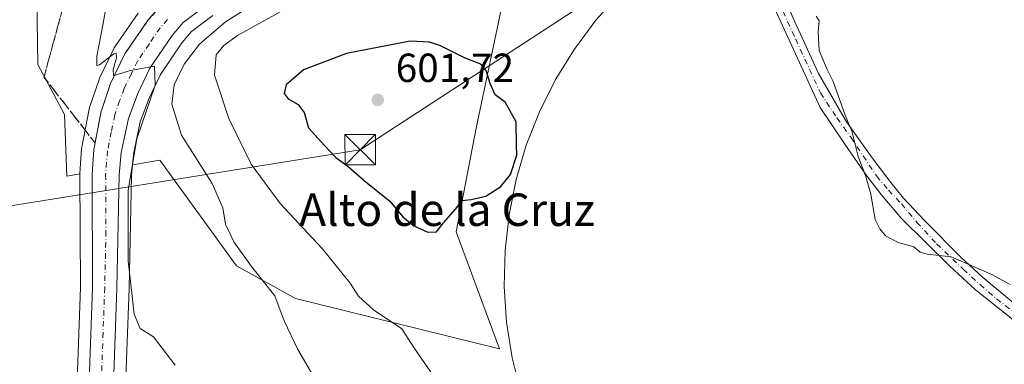
# Model space of a CAD drawing. Units: metres. Extents: x 559793 to 563231, y 4717123 to 4719467.
# Drawn here: x 561135 to 561377, y 4718724 to 4718809 of the extents above; entities that cross this region are included whole.
import ezdxf
from ezdxf.enums import TextEntityAlignment as Align

# ---------------------------------------------------------------- set-up
doc = ezdxf.new("R2010")
doc.units = ezdxf.units.M
doc.header["$MEASUREMENT"] = 0
doc.linetypes.add('DGN Style 3', pattern=[2.307223, 1.648017, -0.659207])
doc.linetypes.add('DGN Style 4', pattern=[2.638475, 1.318413, -0.659207, 0.001648, -0.659207])
for name, color, linetype, lineweight in [('Camino Cxs', 7, 'Continuous', 0), ('Camino eje', 30, 'DGN Style 4', 13), ('Carretera de calzada única Cxs', 7, 'Continuous', 13), ('Carretera de calzada única eje', 7, 'DGN Style 4', 0), ('Cima', 7, 'Continuous', 0), ('Cultivos herbáceos CxS', 92, 'Continuous', 0), ('Cultivos leñosos CxS', 92, 'Continuous', 0), ('Curva de nivel maestra', 30, 'Continuous', 30), ('Curva de nivel normal', 30, 'Continuous', 0), ('Espacio natural protegido', 121, 'Continuous', 13), ('Espacio natural protegido CxS', 121, 'Continuous', 0), ('Matorral CxS', 135, 'Continuous', 0), ('Núcleo urbano CxS', 7, 'Continuous', 0), ('Punto de cota en terreno', 7, 'Continuous', 0), ('Rótulo de punto de cota en terreno', 7, 'Continuous', 0), ('Talud superficial', 30, 'DGN Style 3', 0), ('Tendido', 6, 'Continuous', 0), ('Texto cartográfico', 7, 'Continuous', 0), ('Torre de tendido puntual', 7, 'Continuous', 0)]:
    doc.layers.add(name, color=color, linetype=linetype, lineweight=lineweight)
doc.styles.add('Style-Arial', font='txt')

# ---------------------------------------------------------------- blocks, each defined once
blk = doc.blocks.new('*U11')
at = {"layer": 'Matorral CxS', "color": 135, "linetype": 'Continuous', "lineweight": 0}
for points in [[(561164.0067, 4718810.4023, 585.4866), (561158.2167, 4718802.0723, 584.9673), (561158.0821, 4718801.8601, 584.9625), (561157.9727, 4718801.6525, 584.9583), (561154.4927, 4718794.3625, 584.6806), (561154.3811, 4718794.0961, 584.6754), (561154.3585, 4718794.0323, 584.6745), (561152.0085, 4718787.0923, 584.4025), (561151.9045, 4718786.6985, 584.393), (561150.1001, 4718777.3447, 584.1437), (561150.0575, 4718777.0097, 584.125), (561149.6275, 4718770.8697, 583.8671), (561149.6239, 4718770.7665, 583.8639), (561146.4039, 4718770.2114, 583.3778), (561145.8493, 4718785.3821, 583.2846), (561139.2572, 4718797.7431, 581.5172), (561139.0095, 4718813.9562, 579.0178)], [(561254.068, 4718814.4355, 597.3836), (561247.2346, 4718782.0063, 600.6096), (561242.2652, 4718756.5384, 599.7116), (561252.9767, 4718727.696, 597.4334), (561202.7097, 4718740.0577, 591.4133), (561188.2117, 4718748.1234, 588.9708), (561169.3392, 4718774.1657, 587.5077), (561162.5635, 4718772.9975, 585.0533), (561162.8019, 4718775.6049, 585.0846), (561164.4781, 4718783.6143, 585.3707), (561166.6899, 4718789.4277, 585.4207), (561169.4893, 4718795.2823, 585.6833), (561174.7435, 4718803.0245, 585.5782), (561177.1551, 4718805.8777, 585.5536), (561182.3861, 4718809.8267, 586.0722)]]:
    blk.add_polyline3d(points, dxfattribs=at)
blk = doc.blocks.new('*U15')
at = {"layer": 'Cultivos herbáceos CxS', "color": 92, "linetype": 'Continuous', "lineweight": 0}
blk.add_polyline3d([(561117.1534, 4718871.0251, 575.3826), (561144.2026, 4718890.8627, 575.5722), (561163.981, 4718904.8716, 575.39), (561175.671, 4718910.3327, 575.9023), (561187.4262, 4718915.8243, 576.3331), (561211.7762, 4718908.1668, 580.5384), (561227.4341, 4718899.9261, 582.8386), (561235.8, 4718891.2783, 583.655), (561234.8497, 4718875.204, 583.5674), (561220.8405, 4718863.6674, 581.5404), (561190.3503, 4718844.7148, 578.745), (561170.6209, 4718843.3269, 577.2794), (561147.1898, 4718829.8763, 577.398), (561139.0095, 4718813.9562, 579.0178), (561139.2572, 4718797.7431, 581.5172), (561145.8493, 4718785.3821, 583.2846), (561146.4039, 4718770.2114, 583.3778), (561149.6239, 4718770.7665, 583.8639), (561149.6201, 4718770.6532, 583.8604), (561149.7499, 4718742.8271, 583.0817), (561148.6827, 4718713.1817, 582.768)], dxfattribs=at)
blk = doc.blocks.new('5PATER')
at = {"layer": 'Cultivos leñosos CxS', "linetype": 'Continuous', "lineweight": 0}
h = blk.add_hatch(color=51, dxfattribs=at)
edge = h.paths.add_edge_path()
edge.add_ellipse((0, 0), major_axis=(-0.11, -0.111), ratio=0.999422, start_angle=0, end_angle=360)
blk = doc.blocks.new('5TTEND')
at = {"layer": 'Cima', "color": 7, "linetype": 'Continuous', "lineweight": 0}
for p, q in [((-0.375, 0.3754), (0.375, -0.3746)), ((0.372, 0.3784), (-0.372, -0.3776))]:
    blk.add_line(p, q, dxfattribs=at)
at = {"layer": 'Cima', "color": 7, "linetype": 'Continuous', "lineweight": 0, "flags": 128}
blk.add_lwpolyline([(-0.375, -0.3746), (0.375, -0.3746), (0.375, 0.3754), (-0.375, 0.3754), (-0.372, -0.3776)], dxfattribs=at)

msp = doc.modelspace()

# ---------------------------------------------------------------- linework, layer by layer
at = {"layer": 'Camino Cxs', "color": 7, "linetype": 'Continuous', "lineweight": 0}
for points in [[(561395.1201, 4718722.0401, 600.5432), (561385.6901, 4718729.2501, 598.3869), (561378.6101, 4718735.5401, 597.3725), (561370.1627, 4718742.2253, 597.1059), (561363.8127, 4718748.1519, 602.5756), (561351.9595, 4718759.7937, 596.4203), (561346.9853, 4718765.7203, 595.8865), (561343.3869, 4718770.3769, 598.9849), (561337.9893, 4718778.1029, 601.8676), (561331.9569, 4718787.0987, 598.2373), (561320.3101, 4718812.4801, 595.9712), (561315.7201, 4718825.0701, 599.3512), (561300.1301, 4718858.8201, 594.8678), (561297.0301, 4718867.3701, 594.5449), (561297.1801, 4718872.3801, 594.3895), (561297.5201, 4718873.3701, 594.3757), (561299.8101, 4718877.8201, 594.3926), (561304.0169, 4718882.9463, 594.261), (561306.6627, 4718885.3805, 594.0165), (561309.5731, 4718887.3915, 593.6969), (561311.1605, 4718888.7143, 593.4469), (561312.1131, 4718889.9315, 593.3196), (561312.9833, 4718891.7953, 593.2687)], [(561318.7105, 4718889.8119, 594.0104), (561316.7169, 4718888.7143, 594.2338), (561313.4889, 4718886.2273, 593.82), (561310.1023, 4718883.6343, 593.9631), (561306.5569, 4718880.3005, 594.1288), (561303.6887, 4718877.5965, 594.2996), (561302.0429, 4718875.0689, 594.3627), (561300.5201, 4718872.0901, 594.4128), (561300.3001, 4718867.8901, 594.5754), (561303.1401, 4718860.0501, 594.752), (561317.8901, 4718828.3101, 596.9286), (561322.0701, 4718816.8901, 595.3544), (561325.3001, 4718809.1301, 595.4342), (561331.5201, 4718795.4901, 595.5576), (561338.4127, 4718783.6061, 596.5522), (561344.7627, 4718774.7161, 596.3225), (561349.3135, 4718768.6837, 594.8398), (561352.4885, 4718764.7679, 594.4331), (561357.6745, 4718759.2645, 595.9022), (561366.6703, 4718750.1627, 597.0118), (561371.8561, 4718745.4003, 595.5811), (561380.6201, 4718738.0901, 595.6609)], [(561378.6101, 4718735.5401, 597.3725), (561370.1627, 4718742.2253, 597.1059), (561363.8127, 4718748.1519, 602.5756), (561351.9595, 4718759.7937, 596.4203), (561346.9853, 4718765.7203, 595.8865), (561343.3869, 4718770.3769, 598.9849), (561337.9893, 4718778.1029, 601.8676), (561331.9569, 4718787.0987, 598.2373), (561320.3101, 4718812.4801, 595.9712)], [(561325.3001, 4718809.1301, 595.4342), (561331.5201, 4718795.4901, 595.5576), (561338.4127, 4718783.6061, 596.5522), (561344.7627, 4718774.7161, 596.3225), (561349.3135, 4718768.6837, 594.8398), (561352.4885, 4718764.7679, 594.4331), (561357.6745, 4718759.2645, 595.9022), (561366.6703, 4718750.1627, 597.0118), (561371.8561, 4718745.4003, 595.5811), (561380.6201, 4718738.0901, 595.6609)]]:
    msp.add_polyline3d(points, dxfattribs=at)
at = {"layer": 'Camino eje', "color": 30, "linetype": 'DGN Style 4', "lineweight": 13}
msp.add_polyline3d([(561298.6651, 4718867.6301, 594.5278), (561301.6351, 4718859.4351, 594.8058), (561309.0101, 4718843.5651, 595.5026), (561316.8051, 4718826.6901, 598.1808), (561318.8951, 4718820.9801, 596.8947), (561321.1901, 4718814.6851, 595.6572), (561322.8051, 4718810.8051, 595.5366), (561325.9151, 4718803.9851, 595.8459), (561332.0201, 4718790.7151, 596.5074), (561336.0843, 4718784.5587, 597.6974), (561339.4711, 4718779.7961, 598.5609), (561345.8211, 4718770.2711, 596.6067), (561348.7845, 4718766.7787, 595.0508), (561351.9595, 4718763.3919, 594.5668), (561355.7695, 4718758.8411, 596.4458), (561360.6377, 4718753.5495, 599.2569), (561367.1995, 4718747.3053, 598.3302), (561371.3269, 4718743.4953, 596.1933), (561375.3487, 4718740.0027, 595.776), (561379.6151, 4718736.8151, 596.2379), (561386.7251, 4718730.5001, 597.4595), (561396.1501, 4718723.2951, 598.756)], dxfattribs=at)
at = {"layer": 'Carretera de calzada única Cxs', "color": 7, "linetype": 'Continuous', "lineweight": 13}
for points in [[(561151.6701, 4718712.7801, 583.35), (561152.7501, 4718742.7801, 583.8978), (561152.6201, 4718770.6601, 584.5173), (561153.0501, 4718776.8001, 584.6728), (561154.8501, 4718786.1301, 584.7906), (561157.2001, 4718793.0701, 584.9121), (561160.6801, 4718800.3601, 585.0497), (561166.4701, 4718808.6901, 585.3821), (561170.0801, 4718812.8001, 585.6751), (561176.0101, 4718817.9201, 585.8787), (561181.9201, 4718821.3101, 586.2371), (561188.8901, 4718824.4101, 586.4563), (561212.0001, 4718833.0101, 586.996), (561220.4901, 4718837.2701, 587.4001), (561228.8001, 4718843.3501, 587.8953), (561231.9601, 4718846.3201, 588.1061), (561238.4301, 4718854.1401, 588.5771), (561246.0801, 4718868.6301, 589.3978), (561252.6301, 4718879.4301, 590.3129), (561255.6301, 4718883.6601, 590.5858), (561261.8301, 4718892.2401, 591.4179), (561267.8701, 4718897.7201, 593.0176), (561273.0801, 4718900.4201, 591.9993), (561275.1705, 4718900.9886, 592.0885)], [(561151.6701, 4718712.7801, 583.35), (561152.7501, 4718742.7801, 583.8978), (561152.6201, 4718770.6601, 584.5173), (561153.0501, 4718776.8001, 584.6728), (561154.8501, 4718786.1301, 584.7906), (561157.2001, 4718793.0701, 584.9121), (561160.6801, 4718800.3601, 585.0497), (561166.4701, 4718808.6901, 585.3821), (561170.0801, 4718812.8001, 585.6751)], [(561180.6701, 4718812.2901, 585.8397), (561175.0801, 4718808.0701, 585.5301), (561172.3501, 4718804.8401, 585.2462), (561166.8801, 4718796.7801, 585.0223), (561163.9301, 4718790.6101, 585.1827), (561161.5901, 4718784.4601, 585.0189), (561159.8301, 4718776.0501, 585.3774), (561159.3301, 4718770.5801, 585.9025), (561158.7401, 4718742.6101, 584.5512), (561157.6301, 4718711.9801, 583.7398)], [(561180.6701, 4718812.2901, 585.8397), (561175.0801, 4718808.0701, 585.5301), (561172.3501, 4718804.8401, 585.2462), (561166.8801, 4718796.7801, 585.0223), (561163.9301, 4718790.6101, 585.1827), (561161.5901, 4718784.4601, 585.0189), (561159.8301, 4718776.0501, 585.3774), (561159.3301, 4718770.5801, 585.9025), (561158.7401, 4718742.6101, 584.5512), (561157.6301, 4718711.9801, 583.7398)]]:
    msp.add_polyline3d(points, dxfattribs=at)
at = {"layer": 'Carretera de calzada única eje', "color": 7, "linetype": 'DGN Style 4', "lineweight": 0}
msp.add_polyline3d([(561171.2201, 4718808.8201, 585.1765), (561169.4101, 4718806.7601, 585.0978), (561166.6701, 4718802.7301, 584.892), (561163.7801, 4718798.5701, 584.8559), (561162.3101, 4718795.4801, 584.7428), (561160.5601, 4718791.8401, 584.7235), (561159.3901, 4718788.7601, 584.7416), (561158.2201, 4718785.2901, 584.7609), (561157.3401, 4718781.0901, 584.6654), (561156.4401, 4718776.4201, 584.6335), (561156.1901, 4718773.6901, 584.6223), (561155.9701, 4718770.6201, 584.9472), (561156.0401, 4718756.6801, 584.683), (561155.7401, 4718742.6901, 584.1277), (561154.6501, 4718712.3801, 583.5765)], dxfattribs=at)
at = {"layer": 'Cultivos herbáceos CxS', "color": 92, "linetype": 'Continuous', "lineweight": 0}
for points in [[(561117.1534, 4718871.0251, 575.3826), (561144.2026, 4718890.8627, 575.5722), (561163.981, 4718904.8716, 575.39), (561175.671, 4718910.3327, 575.9023), (561187.4262, 4718915.8243, 576.3331), (561211.7762, 4718908.1668, 580.5384), (561227.4341, 4718899.9261, 582.8386), (561235.8, 4718891.2783, 583.655), (561234.8497, 4718875.204, 583.5674), (561220.8405, 4718863.6674, 581.5404), (561190.3503, 4718844.7148, 578.745), (561170.6209, 4718843.3269, 577.2794), (561147.1898, 4718829.8763, 577.398), (561139.0095, 4718813.9562, 579.0178), (561139.2572, 4718797.7431, 581.5172), (561145.8493, 4718785.3821, 583.2846), (561146.4039, 4718770.2114, 583.3778), (561149.6239, 4718770.7665, 583.8639)], [(561160.6282, 4718711.8716, 583.9458), (561161.7388, 4718742.5242, 584.8595), (561162.3273, 4718770.4118, 585.116), (561162.5635, 4718772.9975, 585.0533), (561169.3392, 4718774.1657, 587.5077), (561188.2117, 4718748.1234, 588.9708), (561202.7097, 4718740.0577, 591.4133), (561252.9767, 4718727.696, 597.4334), (561242.2652, 4718756.5384, 599.7116), (561247.2346, 4718782.0063, 600.6096), (561254.068, 4718814.4355, 597.3836), (561259.5715, 4718839.7686, 595.4943), (561270.8713, 4718862.5828, 595.6077), (561297.7144, 4718861.6238, 594.7924), (561311.5247, 4718889.1077, 593.3984), (561314.9655, 4718888.0349, 593.292), (561317.4071, 4718887.0985, 593.2904), (561322.8213, 4718885.027, 593.6695), (561324.3245, 4718884.4557, 593.7169), (561324.371, 4718884.4385, 593.718), (561361.9764, 4718870.9568, 592.7766), (561397.2801, 4718858.2589, 591.8928)], [(561311.5247, 4718889.1077, 593.3984), (561297.7144, 4718861.6238, 594.7924), (561270.8713, 4718862.5828, 595.6077), (561259.5715, 4718839.7686, 595.4943), (561254.068, 4718814.4355, 597.3836), (561247.2346, 4718782.0063, 600.6096), (561242.2652, 4718756.5384, 599.7116), (561252.9767, 4718727.696, 597.4334), (561202.7097, 4718740.0577, 591.4133), (561188.2117, 4718748.1234, 588.9708), (561169.3392, 4718774.1657, 587.5077), (561162.5635, 4718772.9975, 585.0533)], [(561130.9438, 4718666.8508, 583.9679), (561134.8137, 4718669.5207, 583.8894), (561134.9932, 4718669.6547, 583.8848), (561140.4358, 4718674.0433, 583.6901), (561140.5354, 4718674.1288, 583.6868), (561146.2554, 4718679.2687, 583.6116), (561146.5483, 4718679.5718, 583.6076), (561146.6371, 4718679.6829, 583.6062), (561149.6672, 4718683.6631, 583.6344), (561149.8445, 4718683.9233, 583.6399), (561153.9845, 4718690.7435, 583.7164), (561154.0181, 4718690.8002, 583.7178), (561154.1279, 4718691.0088, 583.7228), (561155.8879, 4718694.6989, 583.7833), (561155.9992, 4718694.9642, 583.7821), (561156.043, 4718695.0931, 583.7808), (561158.813, 4718703.9331, 583.6632), (561158.8705, 4718704.1439, 583.669), (561160.5506, 4718711.2939, 583.925), (561160.5845, 4718711.4591, 583.9321), (561160.6282, 4718711.8716, 583.9458), (561161.7388, 4718742.5242, 584.8595), (561162.3273, 4718770.4118, 585.116), (561162.5635, 4718772.9975, 585.0533)], [(560878.5401, 4718646.8741, 586.5149), (560975.5388, 4718656.7239, 585.9867), (561072.0404, 4718667.0631, 584.5655), (561096.6707, 4718669.7055, 584.0565), (561106.6594, 4718671.2493, 583.6464), (561114.9598, 4718673.1272, 583.4244), (561119.8292, 4718674.688, 583.3848), (561124.6758, 4718677.0927, 583.2164), (561127.7358, 4718679.1972, 583.176), (561132.7037, 4718683.2045, 583.1737), (561137.6125, 4718687.6203, 583.1882), (561139.8378, 4718690.5518, 583.1872), (561143.5061, 4718696.5763, 583.3415), (561144.79, 4718699.2867, 583.2212), (561147.2751, 4718707.2041, 582.8221), (561148.6827, 4718713.1817, 582.768), (561149.7499, 4718742.8271, 583.0817), (561149.6201, 4718770.6532, 583.8604), (561149.6239, 4718770.7665, 583.8639)]]:
    msp.add_polyline3d(points, dxfattribs=at)
at = {"layer": 'Curva de nivel maestra', "color": 30, "linetype": 'Continuous', "lineweight": 30, "elevation": 600, "flags": 128}
msp.add_lwpolyline([(561235.31, 4718756.3801), (561237.48, 4718756.4801), (561239.16, 4718758.6901), (561242.16, 4718762.1201), (561243.81, 4718764.2401), (561245.97, 4718764.4401), (561249.64, 4718765.3001), (561253.33, 4718767.6701), (561255.72, 4718770.6201), (561257.22, 4718775.4201), (561257.185, 4718777.8001), (561257.1, 4718783.5701), (561254.38, 4718788.4601), (561251.92, 4718790.2501), (561250.67, 4718793.0801), (561249.7, 4718796.2601), (561248.39, 4718797.8101), (561244.52, 4718799.2901), (561238.41, 4718802.2801), (561235.71, 4718803.2201), (561230.99, 4718803.4301), (561215.29, 4718800.4301), (561204.66, 4718796.4001), (561200.4, 4718792.7401), (561199.91, 4718790.5601), (561200.95, 4718789.2801), (561203.37, 4718787.8801), (561204.86, 4718785.9101), (561205.9, 4718782.1001), (561209.8815, 4718777.8001), (561212.65, 4718774.8101), (561215.67, 4718772.5601), (561219.62, 4718769.1301), (561225.95, 4718764.0501), (561229.18, 4718760.2101), (561231.89, 4718757.9601), (561235.31, 4718756.3801)], dxfattribs=at)
at = {"layer": 'Curva de nivel normal', "color": 30, "linetype": 'Continuous', "lineweight": 0, "flags": 128}
for points, elevation in [([(561238.24, 4718718.7201), (561232.07, 4718727.7401), (561228.92, 4718732.6101), (561221.97, 4718737.3201), (561218.22, 4718740.6701), (561216.17, 4718743.8401), (561209.26, 4718752.4201), (561198.98, 4718763.4501), (561191.82, 4718773.1901), (561186.29, 4718784.4401), (561182.78, 4718795.0801), (561183.2, 4718800.0801), (561185.06, 4718802.4401), (561188.47, 4718804.8801), (561203, 4718812.9301), (561217.61, 4718818.0201), (561237.38, 4718826.7201), (561248.64, 4718832.7501), (561253.25, 4718836.1501), (561255.27, 4718838.7301), (561257.29, 4718842.7401), (561260.6, 4718848.0801), (561260.722, 4718848.339)], 595), ([(561156.22, 4718812.5401), (561155.27, 4718807.4101), (561153.76, 4718799.7401), (561153.79, 4718797.4801), (561154.45, 4718797.6001), (561157.95, 4718800.3801), (561158.55, 4718800.5501), (561158.62, 4718799.3801), (561157.84, 4718796.4601), (561157.93, 4718794.9801), (561158.142, 4718795.0407), (561158.56, 4718795.1601), (561162.09, 4718796.2601), (561168.04, 4718797.3101), (561168.16, 4718792.6001), (561163.63, 4718779.4101), (561161.5, 4718766.7401), (561161.52, 4718749.3401), (561163.01, 4718736.1901), (561164.51, 4718732.7201), (561167.74, 4718730.6001), (561173.11, 4718723.6501)], 585), ([(561192.68, 4718812.7701), (561185.45, 4718808.2601), (561179.09, 4718802.7201), (561175.32, 4718797.8101), (561172.88, 4718792.6801), (561172.26, 4718787.9601), (561174.62, 4718780.3101), (561182.23, 4718768.4401), (561184.81, 4718762.4501), (561185.45, 4718758.4101), (561187.5, 4718754.0401), (561191.92, 4718747.9501), (561197.6, 4718740.7401), (561199.97, 4718734.5901), (561203.34, 4718727.5401), (561212.07, 4718712.5001)], 590), ([(561330.93, 4718809.6401), (561331.69, 4718808.5101), (561331.49, 4718805.7801), (561331.7, 4718801.1901), (561332.58, 4718799.0301), (561333.57, 4718796.6801), (561335.12, 4718793.5701), (561338.12, 4718785.2301), (561339.74, 4718781.2601), (561341.3, 4718775.0801), (561343.15, 4718770.4101), (561344.41, 4718765.7401), (561345.46, 4718759.5801), (561346.63, 4718757.2801), (561348.02, 4718755.4801), (561351.14, 4718753.8601), (561354.99, 4718752.8101), (561356.54, 4718751.4901), (561358.3, 4718751.0101), (561364.17, 4718750.3601), (561374.26, 4718745.9601), (561378.78, 4718743.5601)], 595)]:
    msp.add_lwpolyline(points, dxfattribs=dict(at, elevation=elevation))
at = {"layer": 'Espacio natural protegido', "color": 121, "linetype": 'Continuous', "lineweight": 13, "flags": 128}
msp.add_lwpolyline([(561258.2247, 4718716.9189), (561256.0929, 4718725.5049), (561254.7283, 4718734.2457), (561254.1416, 4718743.0729), (561254.3373, 4718751.9174), (561255.3139, 4718760.71), (561257.0638, 4718769.3819), (561259.5732, 4718777.8652), (561262.8226, 4718786.0935), (561266.7865, 4718794.0024), (561271.4339, 4718801.53), (561276.7284, 4718808.6175), (561282.6286, 4718815.2093)], dxfattribs=at)
at = {"layer": 'Espacio natural protegido CxS', "color": 121, "linetype": 'Continuous', "lineweight": 0, "flags": 128}
msp.add_lwpolyline([(561258.2247, 4718716.9189), (561256.0929, 4718725.5049), (561254.7283, 4718734.2457), (561254.1416, 4718743.0729), (561254.3373, 4718751.9174), (561255.3139, 4718760.71), (561257.0638, 4718769.3819), (561259.5732, 4718777.8652), (561262.8226, 4718786.0935), (561266.7865, 4718794.0024), (561271.4339, 4718801.53), (561276.7284, 4718808.6175), (561282.6286, 4718815.2093)], dxfattribs=at)
at = {"layer": 'Matorral CxS', "color": 135, "linetype": 'Continuous', "lineweight": 0}
for points in [[(561117.1534, 4718871.0251, 575.3826), (561144.2026, 4718890.8627, 575.5722), (561163.981, 4718904.8716, 575.39), (561175.671, 4718910.3327, 575.9023), (561187.4262, 4718915.8243, 576.3331), (561211.7762, 4718908.1668, 580.5384), (561227.4341, 4718899.9261, 582.8386), (561235.8, 4718891.2783, 583.655), (561234.8497, 4718875.204, 583.5674), (561220.8405, 4718863.6674, 581.5404), (561190.3503, 4718844.7148, 578.745), (561170.6209, 4718843.3269, 577.2794), (561147.1898, 4718829.8763, 577.398), (561139.0095, 4718813.9562, 579.0178), (561139.2572, 4718797.7431, 581.5172), (561145.8493, 4718785.3821, 583.2846), (561146.4039, 4718770.2114, 583.3778), (561149.6239, 4718770.7665, 583.8639)], [(561311.5247, 4718889.1077, 593.3984), (561297.7144, 4718861.6238, 594.7924), (561270.8713, 4718862.5828, 595.6077), (561259.5715, 4718839.7686, 595.4943), (561254.068, 4718814.4355, 597.3836), (561247.2346, 4718782.0063, 600.6096), (561242.2652, 4718756.5384, 599.7116), (561252.9767, 4718727.696, 597.4334), (561202.7097, 4718740.0577, 591.4133), (561188.2117, 4718748.1234, 588.9708), (561169.3392, 4718774.1657, 587.5077), (561162.5635, 4718772.9975, 585.0533)], [(561164.0067, 4718810.4023, 585.4866), (561158.2167, 4718802.0723, 584.9673), (561158.0821, 4718801.8601, 584.9625), (561157.9727, 4718801.6525, 584.9583), (561154.4927, 4718794.3625, 584.6806), (561154.3811, 4718794.0961, 584.6754), (561154.3585, 4718794.0323, 584.6745), (561152.0085, 4718787.0923, 584.4025), (561151.9045, 4718786.6985, 584.393), (561150.1001, 4718777.3447, 584.1437), (561150.0575, 4718777.0097, 584.125), (561149.6275, 4718770.8697, 583.8671), (561149.6239, 4718770.7665, 583.8639)], [(561182.3861, 4718809.8267, 586.0722), (561177.1551, 4718805.8777, 585.5536), (561174.7435, 4718803.0245, 585.5782), (561169.4893, 4718795.2823, 585.6833), (561166.6899, 4718789.4277, 585.4207), (561164.4781, 4718783.6143, 585.3707), (561162.8019, 4718775.6049, 585.0846), (561162.5635, 4718772.9975, 585.0533)]]:
    msp.add_polyline3d(points, dxfattribs=at)
at = {"layer": 'Núcleo urbano CxS', "color": 7, "linetype": 'Continuous', "lineweight": 0}
for points in [[(561148.6827, 4718713.1817, 582.768), (561149.7499, 4718742.8271, 583.0817), (561149.6201, 4718770.6532, 583.8604), (561149.6239, 4718770.7665, 583.8639), (561149.6275, 4718770.8697, 583.8671), (561150.0575, 4718777.0097, 584.125), (561150.1001, 4718777.3447, 584.1437), (561151.9045, 4718786.6985, 584.393), (561152.0085, 4718787.0923, 584.4025), (561154.3585, 4718794.0323, 584.6745), (561154.3811, 4718794.0961, 584.6754), (561154.4927, 4718794.3625, 584.6806), (561157.9727, 4718801.6525, 584.9583), (561158.0821, 4718801.8601, 584.9625), (561158.2167, 4718802.0723, 584.9673), (561164.0067, 4718810.4023, 585.4866)], [(561164.0067, 4718810.4023, 585.4866), (561158.2167, 4718802.0723, 584.9673), (561158.0821, 4718801.8601, 584.9625), (561157.9727, 4718801.6525, 584.9583), (561154.4927, 4718794.3625, 584.6806), (561154.3811, 4718794.0961, 584.6754), (561154.3585, 4718794.0323, 584.6745), (561152.0085, 4718787.0923, 584.4025), (561151.9045, 4718786.6985, 584.393), (561150.1001, 4718777.3447, 584.1437), (561150.0575, 4718777.0097, 584.125), (561149.6275, 4718770.8697, 583.8671), (561149.6239, 4718770.7665, 583.8639)], [(561182.3861, 4718809.8267, 586.0722), (561177.1551, 4718805.8777, 585.5536), (561174.7435, 4718803.0245, 585.5782), (561169.4893, 4718795.2823, 585.6833), (561166.6899, 4718789.4277, 585.4207), (561164.4781, 4718783.6143, 585.3707), (561162.8019, 4718775.6049, 585.0846), (561162.5635, 4718772.9975, 585.0533), (561162.3273, 4718770.4118, 585.116), (561161.7388, 4718742.5242, 584.8595), (561160.6282, 4718711.8716, 583.9458)], [(561182.3861, 4718809.8267, 586.0722), (561177.1551, 4718805.8777, 585.5536), (561174.7435, 4718803.0245, 585.5782), (561169.4893, 4718795.2823, 585.6833), (561166.6899, 4718789.4277, 585.4207), (561164.4781, 4718783.6143, 585.3707), (561162.8019, 4718775.6049, 585.0846), (561162.5635, 4718772.9975, 585.0533)], [(561130.9438, 4718666.8508, 583.9679), (561134.8137, 4718669.5207, 583.8894), (561134.9932, 4718669.6547, 583.8848), (561140.4358, 4718674.0433, 583.6901), (561140.5354, 4718674.1288, 583.6868), (561146.2554, 4718679.2687, 583.6116), (561146.5483, 4718679.5718, 583.6076), (561146.6371, 4718679.6829, 583.6062), (561149.6672, 4718683.6631, 583.6344), (561149.8445, 4718683.9233, 583.6399), (561153.9845, 4718690.7435, 583.7164), (561154.0181, 4718690.8002, 583.7178), (561154.1279, 4718691.0088, 583.7228), (561155.8879, 4718694.6989, 583.7833), (561155.9992, 4718694.9642, 583.7821), (561156.043, 4718695.0931, 583.7808), (561158.813, 4718703.9331, 583.6632), (561158.8705, 4718704.1439, 583.669), (561160.5506, 4718711.2939, 583.925), (561160.5845, 4718711.4591, 583.9321), (561160.6282, 4718711.8716, 583.9458), (561161.7388, 4718742.5242, 584.8595), (561162.3273, 4718770.4118, 585.116), (561162.5635, 4718772.9975, 585.0533)], [(560878.5401, 4718646.8741, 586.5149), (560975.5388, 4718656.7239, 585.9867), (561072.0404, 4718667.0631, 584.5655), (561096.6707, 4718669.7055, 584.0565), (561106.6594, 4718671.2493, 583.6464), (561114.9598, 4718673.1272, 583.4244), (561119.8292, 4718674.688, 583.3848), (561124.6758, 4718677.0927, 583.2164), (561127.7358, 4718679.1972, 583.176), (561132.7037, 4718683.2045, 583.1737), (561137.6125, 4718687.6203, 583.1882), (561139.8378, 4718690.5518, 583.1872), (561143.5061, 4718696.5763, 583.3415), (561144.79, 4718699.2867, 583.2212), (561147.2751, 4718707.2041, 582.8221), (561148.6827, 4718713.1817, 582.768), (561149.7499, 4718742.8271, 583.0817), (561149.6201, 4718770.6532, 583.8604), (561149.6239, 4718770.7665, 583.8639)]]:
    msp.add_polyline3d(points, dxfattribs=at)
at = {"layer": 'Talud superficial', "color": 30, "linetype": 'DGN Style 3', "lineweight": 0}
for points in [[(561170.08, 4718812.8001, 585.6751), (561166.47, 4718808.6901, 585.3821), (561164.54, 4718805.9101, 585.1553), (561162.61, 4718803.1401, 585.0547), (561160.68, 4718800.3601, 585.0497), (561158.94, 4718796.7101, 584.9074), (561158.142, 4718795.0407, 584.8953), (561157.2, 4718793.0701, 584.9121), (561156.03, 4718789.6001, 584.9097), (561154.85, 4718786.1301, 584.7906), (561154.1, 4718782.2701, 584.7252), (561153.36, 4718778.4101, 584.6957), (561150.84, 4718781.6501, 584.6081), (561148.33, 4718784.8901, 584.406), (561145.81, 4718788.1301, 583.95), (561143.3, 4718791.3701, 583.2621), (561140.78, 4718794.6101, 582.3464), (561141.93, 4718798.8201, 582.4754), (561143.07, 4718803.0401, 582.8516), (561144.22, 4718807.2501, 583.36), (561145.37, 4718811.4701, 584.5493)], [(561145.37, 4718811.4701, 580.3126), (561144.22, 4718807.2501, 581.2344), (561143.07, 4718803.0401, 581.9998), (561141.93, 4718798.8201, 582.0221), (561140.78, 4718794.6101, 581.9745), (561143.3, 4718791.3701, 582.5234), (561145.81, 4718788.1301, 583.1944), (561148.33, 4718784.8901, 583.8078), (561150.84, 4718781.6501, 584.2989), (561153.36, 4718778.4101, 584.6108)], [(561170.08, 4718812.8001, 585.3879), (561166.47, 4718808.6901, 585.2711), (561164.54, 4718805.9101, 585.1743), (561162.61, 4718803.1401, 585.0794), (561160.68, 4718800.3601, 584.9659), (561158.94, 4718796.7101, 584.8954), (561158.142, 4718795.0407, 584.8924), (561157.2, 4718793.0701, 584.8806), (561156.03, 4718789.6001, 584.7508), (561154.85, 4718786.1301, 584.6343), (561154.1, 4718782.2701, 584.619), (561153.36, 4718778.4101, 584.6108)]]:
    msp.add_polyline3d(points, dxfattribs=at)
at = {"layer": 'Tendido', "color": 6, "linetype": 'Continuous', "lineweight": 0}
msp.add_polyline3d([(560316.3769, 4718658.5812, 605.383), (560380.8108, 4718641.9704, 606.7958), (560518.8718, 4718664.5972, 594.5951), (560668.5975, 4718688.5895, 592.2861), (560817.3945, 4718712.4329, 588.4019), (560915.6129, 4718728.1715, 585.7353), (561039.23, 4718747.98, 583.4076), (561218.66, 4718776.73, 602.5074), (561306.4376, 4718833.9628, 597.0854), (561398.23, 4718891.89, 593.0024)], dxfattribs=at)

# ---------------------------------------------------------------- block references
at = {"layer": 'Cultivos herbáceos CxS', "color": 92, "linetype": 'Continuous', "lineweight": 0}
msp.add_blockref('*U15', (0, 0), dxfattribs=at)
at = {"layer": 'Matorral CxS', "color": 135, "linetype": 'Continuous', "lineweight": 0}
msp.add_blockref('*U11', (0, 0), dxfattribs=at)
at = {"layer": 'Punto de cota en terreno', "color": 7, "linetype": 'Continuous', "lineweight": 0, "xscale": 10, "yscale": 10, "zscale": 10}
msp.add_blockref('5PATER', (561223, 4718789, 601.72), dxfattribs=at)
at = {"layer": 'Torre de tendido puntual', "color": 7, "linetype": 'Continuous', "lineweight": 0, "xscale": 10, "yscale": 10, "zscale": 10}
msp.add_blockref('5TTEND', (561218.66, 4718776.73, 602.5074), dxfattribs=at)

# ---------------------------------------------------------------- texts
at = {"layer": 'Rótulo de punto de cota en terreno', "color": 7, "linetype": 'Continuous', "lineweight": 0, "style": 'Style-Arial'}
msp.add_text('601,72', height=7, dxfattribs=at).set_placement((561227.4097, 4718793.4097))
at = {"layer": 'Texto cartográfico', "color": 7, "linetype": 'Continuous', "lineweight": 0, "style": 'Style-Arial'}
msp.add_text('Alto de la Cruz', height=8, dxfattribs=at).set_placement((561240.0583, 4718761.9501), align=Align.MIDDLE_CENTER)

doc.saveas('drawing.dxf')
